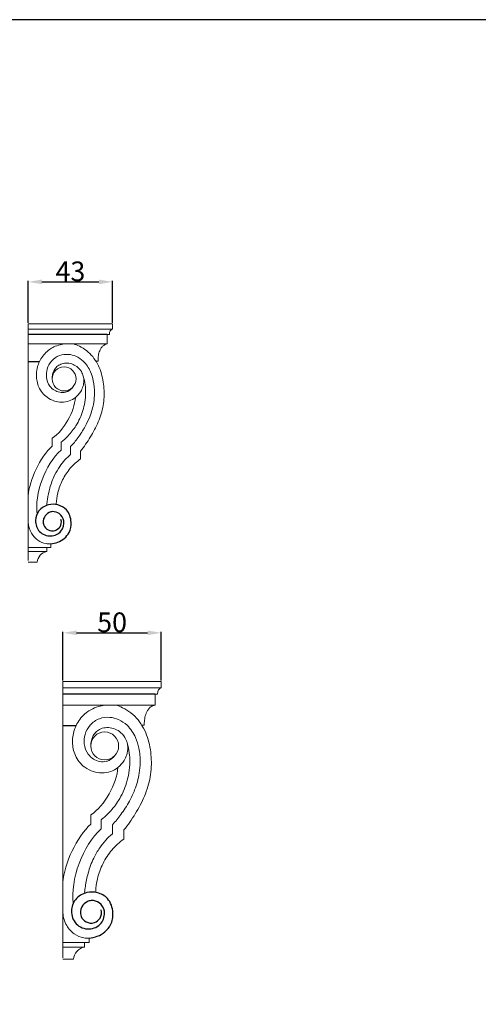
# Model space of a CAD drawing. Units: millimetres. Extents: x 0 to 1100, y 0 to 1000.
# Drawn here: x 302 to 535, y 500 to 1000 of the extents above; entities that cross this region are included whole.
import ezdxf

# ---------------------------------------------------------------- set-up
doc = ezdxf.new("R2010")
doc.units = ezdxf.units.MM
doc.layers.add('Kranshteiny', color=7, linetype='Continuous', true_color=0xffffff)
doc.styles.add('Arial', font='arial.ttf')
doc.dimstyles.new('Dimension Style 01', dxfattribs={"dimtxt": 10, "dimasz": 7, "dimexe": 0.5, "dimexo": 0.5, "dimgap": 0.25, "dimtad": 1, "dimtoh": 1, "dimdec": 0, "dimzin": 1, "dimdsep": 46, "dimtxsty": 'Arial', "dimcen": 0.5, "dimazin": 0, "dimtfac": 1, "dimtdec": 4, "dimtix": 1, "dimtmove": 1, "dimatfit": 3, "dimfxl": 0, "dimtolj": 1, "dimtzin": 1, "dimarcsym": 0})

# ---------------------------------------------------------------- blocks, each defined once
blk = doc.blocks.new('*D397')
at = {"layer": 'Defpoints', "color": 0, "transparency": 16777216}
for p in [(374.27, 688.64), (324.29, 663.87), (374.27, 663.87)]:
    blk.add_point(p, dxfattribs=at)
at = {"layer": 'Kranshteiny', "color": 0, "lineweight": -2, "transparency": 16777216}
for p, q in [((324.29, 664.37), (324.29, 689.14)), ((331.29, 688.64), (367.27, 688.64)), ((374.27, 664.37), (374.27, 689.14))]:
    blk.add_line(p, q, dxfattribs=at)
at = {"layer": 'Kranshteiny', "color": 0, "transparency": 16777216}
for points in [[(331.29, 689.8), (331.29, 687.47), (324.29, 688.64)], [(367.27, 689.8), (367.27, 687.47), (374.27, 688.64)]]:
    blk.add_solid(points, dxfattribs=at)
at = {"layer": 'Kranshteiny', "color": 0, "transparency": 16777216, "insert": (349.28, 693.99), "char_height": 10, "attachment_point": 5, "style": 'Arial'}
blk.add_mtext('\\A1;50', dxfattribs=at)
blk = doc.blocks.new('*D401')
at = {"layer": 'Defpoints', "color": 0, "transparency": 16777216}
for p in [(349.57, 866.86), (306.67, 845.6), (349.57, 845.6)]:
    blk.add_point(p, dxfattribs=at)
at = {"layer": 'Kranshteiny', "color": 0, "lineweight": -2, "transparency": 16777216}
for p, q in [((306.67, 846.1), (306.67, 867.36)), ((313.67, 866.86), (342.57, 866.86)), ((349.57, 846.1), (349.57, 867.36))]:
    blk.add_line(p, q, dxfattribs=at)
at = {"layer": 'Kranshteiny', "color": 0, "transparency": 16777216}
for points in [[(313.67, 868.02), (313.67, 865.69), (306.67, 866.86)], [(342.57, 868.02), (342.57, 865.69), (349.57, 866.86)]]:
    blk.add_solid(points, dxfattribs=at)
at = {"layer": 'Kranshteiny', "color": 0, "transparency": 16777216, "insert": (328.12, 872.21), "char_height": 10, "attachment_point": 5, "style": 'Arial'}
blk.add_mtext('\\A1;43', dxfattribs=at)

msp = doc.modelspace()

# ---------------------------------------------------------------- linework, layer by layer
at = {"layer": 'Kranshteiny', "lineweight": 9}
for p, q in [((306.67, 845.6), (306.67, 725.29)), ((349.57, 845.6), (306.67, 845.6)), ((349.57, 845.6), (349.57, 842.83)), ((349.57, 842.83), (306.67, 842.83)), ((347.91, 840.14), (346.81, 840.14)), ((346.81, 840.14), (346.81, 835.38)), ((306.67, 835.38), (329.65, 835.38)), ((346.81, 835.38), (329.65, 835.38)), ((342.13, 826.57), (341.07, 826.57)), ((318.91, 783.5), (318.91, 787.47)), ((323.37, 781.46), (323.37, 785.43)), ((328.25, 779.24), (328.25, 783.21)), ((333.22, 780.94), (333.22, 776.97)), ((316.1, 731.91), (306.67, 731.91)), ((306.67, 729.91), (316.1, 729.91)), ((306.67, 724.6), (311.29, 724.6)), ((374.27, 663.87), (324.29, 663.87)), ((324.29, 663.87), (324.29, 523.68)), ((374.27, 660.64), (324.29, 660.64)), ((374.27, 663.87), (374.27, 660.64)), ((371.06, 657.51), (371.06, 651.96)), ((372.34, 657.51), (371.06, 657.51)), ((324.29, 651.95), (351.06, 651.96)), ((371.06, 651.96), (351.06, 651.96)), ((365.61, 641.7), (364.37, 641.7)), ((338.54, 591.51), (338.54, 596.14)), ((343.75, 589.13), (343.75, 593.76)), ((349.44, 586.54), (349.44, 591.17)), ((355.22, 588.53), (355.22, 583.9)), ((335.28, 531.38), (324.29, 531.38)), ((324.29, 529.05), (335.28, 529.05)), ((324.29, 522.87), (329.67, 522.87))]:
    msp.add_line(p, q, dxfattribs=at)
at = {"layer": 'Kranshteiny'}
for p, q in [((346.81, 840.14), (306.67, 840.14)), ((306.67, 826.49), (312.49, 826.49)), ((371.06, 657.51), (324.29, 657.51)), ((324.29, 641.6), (331.07, 641.6))]:
    msp.add_line(p, q, dxfattribs=at)
msp.add_lwpolyline([(0, 0), (1100, 0), (1100, 1000), (0, 1000), (0, 0)], dxfattribs=at)
at = {"layer": 'Kranshteiny', "lineweight": 9}
for points in [[(349.57, 842.83), (348.6, 842.83), (347.91, 841.72), (347.91, 840.14)], [(318.91, 787.47), (324.86, 791.57), (330.2, 800.96), (330.68, 808.19)], [(318.91, 783.5), (312.82, 777.97), (307.21, 766.3), (306.67, 758.07)], [(323.37, 781.46), (315.28, 774.2), (309.81, 759.34), (311.24, 748.54)], [(316.1, 729.91), (313.61, 729.49), (311.47, 727.13), (311.29, 724.6)], [(374.27, 660.64), (373.14, 660.64), (372.34, 659.34), (372.34, 657.51)], [(338.54, 596.14), (345.48, 600.91), (351.7, 611.85), (352.27, 620.27)], [(338.54, 591.51), (331.45, 585.06), (324.91, 571.46), (324.29, 561.87)], [(343.75, 589.13), (334.32, 580.66), (327.94, 563.36), (329.61, 550.77)], [(335.28, 529.05), (332.37, 528.57), (329.88, 525.82), (329.67, 522.87)]]:
    msp.add_open_spline(points, degree=3, dxfattribs=at)
for points, knots in [([(325.65, 835.38), (324.72, 835.31), (323.8, 835.16), (322.89, 834.94), (321.79, 834.67), (320.71, 834.29), (319.69, 833.8), (318.94, 833.44), (318.21, 833.01), (317.53, 832.53), (315.77, 831.29), (314.28, 829.65), (313.18, 827.79), (312.16, 826.08), (311.48, 824.18), (311.14, 822.22), (310.79, 820.29), (310.78, 818.29), (311.17, 816.36), (311.58, 814.29), (312.46, 812.3), (313.76, 810.66), (314.48, 809.75), (315.33, 808.95), (316.27, 808.27), (317.41, 807.44), (318.69, 806.79), (320.04, 806.36), (321.19, 805.99), (322.4, 805.79), (323.61, 805.79), (324.94, 805.78), (326.27, 806), (327.52, 806.45), (328.66, 806.85), (329.73, 807.44), (330.68, 808.19), (331.73, 809.01), (332.64, 810.02), (333.34, 811.15), (333.83, 811.96), (334.23, 812.84), (334.5, 813.75), (334.8, 814.72), (334.96, 815.74), (334.95, 816.76), (334.95, 817.49), (334.86, 818.22), (334.68, 818.92), (334.47, 819.75), (334.12, 820.54), (333.67, 821.27), (333.06, 822.27), (332.26, 823.15), (331.32, 823.85), (330.56, 824.42), (329.7, 824.87), (328.79, 825.16), (327.84, 825.47), (326.83, 825.61), (325.83, 825.57), (324.92, 825.54), (324.02, 825.37), (323.18, 825.02), (322.49, 824.73), (321.86, 824.33), (321.31, 823.82), (320.76, 823.33), (320.3, 822.73), (319.93, 822.09), (319.64, 821.58), (319.41, 821.04), (319.24, 820.48), (319.12, 820.1), (319.04, 819.72), (318.98, 819.34), (318.92, 818.97), (318.89, 818.59), (318.89, 818.22)], [0, 0, 0, 0, 1, 1, 1, 2, 2, 2, 3, 3, 3, 4, 4, 4, 5, 5, 5, 6, 6, 6, 7, 7, 7, 8, 8, 8, 9, 9, 9, 10, 10, 10, 11, 11, 11, 12, 12, 12, 13, 13, 13, 14, 14, 14, 15, 15, 15, 16, 16, 16, 17, 17, 17, 18, 18, 18, 19, 19, 19, 20, 20, 20, 21, 21, 21, 22, 22, 22, 23, 23, 23, 24, 24, 24, 25, 25, 25, 26, 26, 26, 26]), ([(329.65, 835.38), (330.69, 835.08), (331.71, 834.69), (332.68, 834.22), (333.99, 833.6), (335.21, 832.83), (336.35, 831.93), (337.48, 831.03), (338.51, 830.01), (339.42, 828.89), (340.34, 827.77), (341.14, 826.55), (341.82, 825.26), (342.5, 823.98), (343.07, 822.64), (343.52, 821.27), (343.98, 819.89), (344.34, 818.49), (344.6, 817.06), (344.87, 815.63), (345.05, 814.18), (345.15, 812.73), (345.24, 811.29), (345.25, 809.84), (345.18, 808.39), (345.11, 806.95), (344.95, 805.49), (344.7, 804.06), (344.46, 802.63), (344.12, 801.22), (343.71, 799.84), (343.29, 798.45), (342.79, 797.09), (342.23, 795.75), (341.67, 794.41), (341.04, 793.1), (340.37, 791.82), (339.7, 790.53), (338.99, 789.27), (338.23, 788.04), (337.48, 786.8), (336.69, 785.58), (335.86, 784.4), (335.02, 783.21), (334.15, 782.06), (333.22, 780.94)], [5, 5, 5, 5, 6, 6, 6, 7, 7, 7, 8, 8, 8, 9, 9, 9, 10, 10, 10, 11, 11, 11, 12, 12, 12, 13, 13, 13, 14, 14, 14, 15, 15, 15, 16, 16, 16, 17, 17, 17, 18, 18, 18, 19, 19, 19, 20, 20, 20, 20]), ([(346.81, 835.38), (346.19, 835.24), (345.58, 835), (345.06, 834.63), (344.65, 834.35), (344.28, 833.99), (343.97, 833.59), (343.68, 833.21), (343.43, 832.8), (343.22, 832.37), (342.87, 831.66), (342.62, 830.9), (342.45, 830.13), (342.36, 829.68), (342.28, 829.22), (342.23, 828.76), (342.15, 828.04), (342.11, 827.3), (342.13, 826.57)], [0, 0, 0, 0, 1, 1, 1, 2, 2, 2, 3, 3, 3, 4, 4, 4, 5, 5, 5, 6, 6, 6, 6]), ([(328.25, 783.21), (329.55, 784.62), (330.77, 786.1), (331.91, 787.65), (333.28, 789.51), (334.54, 791.47), (335.65, 793.5), (336.51, 795.08), (337.28, 796.71), (337.94, 798.38), (338.86, 800.74), (339.55, 803.19), (339.95, 805.69), (340.19, 807.23), (340.33, 808.78), (340.35, 810.34), (340.37, 812.46), (340.18, 814.59), (339.75, 816.66), (339.42, 818.21), (338.96, 819.72), (338.32, 821.17), (337.44, 823.18), (336.21, 825.06), (334.62, 826.57), (333.53, 827.61), (332.27, 828.47), (330.9, 829.07), (329.71, 829.59), (328.42, 829.92), (327.11, 830.02), (325.59, 830.15), (324.04, 829.98), (322.61, 829.45), (321.04, 828.87), (319.61, 827.85), (318.51, 826.57), (317.51, 825.42), (316.77, 824.06), (316.34, 822.6), (315.95, 821.26), (315.81, 819.85), (315.98, 818.45), (316.17, 816.84), (316.77, 815.25), (317.73, 813.95), (318.36, 813.1), (319.13, 812.38), (320.02, 811.83), (320.83, 811.32), (321.74, 810.95), (322.69, 810.77), (323.68, 810.59), (324.73, 810.61), (325.7, 810.87), (326.2, 811), (326.67, 811.19), (327.12, 811.44), (327.37, 811.59), (327.62, 811.75), (327.85, 811.93), (328.08, 812.11), (328.3, 812.3), (328.51, 812.5), (328.81, 812.79), (329.1, 813.11), (329.35, 813.44)], [0, 0, 0, 0, 1, 1, 1, 2, 2, 2, 3, 3, 3, 4, 4, 4, 5, 5, 5, 6, 6, 6, 7, 7, 7, 8, 8, 8, 9, 9, 9, 10, 10, 10, 11, 11, 11, 12, 12, 12, 13, 13, 13, 14, 14, 14, 15, 15, 15, 16, 16, 16, 17, 17, 17, 18, 18, 18, 19, 19, 19, 20, 20, 20, 21, 21, 21, 22, 22, 22, 22]), ([(330.97, 817.58), (330.97, 820.94), (328.25, 823.67), (324.9, 823.67), (321.55, 823.67), (318.84, 820.94), (318.84, 817.58), (318.84, 814.22), (321.55, 811.49), (324.9, 811.49), (328.25, 811.49), (330.97, 814.22), (330.97, 817.58)], [0, 0, 0, 0, 1, 1, 1, 2, 2, 2, 3, 3, 3, 4, 4, 4, 4]), ([(323.37, 785.43), (324.65, 786.43), (325.86, 787.52), (326.98, 788.7), (328.47, 790.27), (329.81, 791.99), (330.95, 793.83), (331.69, 795.02), (332.34, 796.25), (332.92, 797.52), (334.1, 800.13), (334.95, 802.9), (335.41, 805.73), (335.68, 807.38), (335.82, 809.05), (335.84, 810.73), (335.84, 811.99), (335.78, 813.25), (335.62, 814.51), (335.43, 816), (335.11, 817.48), (334.68, 818.92)], [0, 0, 0, 0, 1, 1, 1, 2, 2, 2, 3, 3, 3, 4, 4, 4, 5, 5, 5, 6, 6, 6, 7, 7, 7, 7]), ([(316.16, 753.76), (316.24, 754.62), (316.34, 755.48), (316.46, 756.34), (316.74, 758.29), (317.14, 760.22), (317.67, 762.12), (318.3, 764.37), (319.12, 766.57), (320.13, 768.67), (320.88, 770.22), (321.74, 771.71), (322.71, 773.13), (323.5, 774.29), (324.37, 775.4), (325.32, 776.43), (326.23, 777.43), (327.21, 778.37), (328.25, 779.24)], [0, 0, 0, 0, 1, 1, 1, 2, 2, 2, 3, 3, 3, 4, 4, 4, 5, 5, 5, 6, 6, 6, 6]), ([(333.22, 776.97), (331.3, 775.6), (329.56, 773.99), (328.04, 772.19), (326.52, 770.4), (325.22, 768.41), (324.16, 766.31), (323.11, 764.2), (322.3, 761.96), (321.76, 759.66), (321.33, 757.83), (321.07, 755.97), (320.97, 754.09)], [21, 21, 21, 21, 22, 22, 22, 23, 23, 23, 24, 24, 24, 25, 25, 25, 25]), ([(318.13, 733.86), (317.36, 733.8), (316.59, 733.82), (315.83, 733.94), (314.33, 734.17), (312.88, 734.79), (311.63, 735.67), (310.29, 736.62), (309.18, 737.87), (308.36, 739.3), (307.39, 740.98), (306.83, 742.9), (306.67, 744.83)], [0, 0, 0, 0, 1, 1, 1, 2, 2, 2, 3, 3, 3, 4, 4, 4, 4]), ([(316.1, 729.91), (316.1, 730.57), (316.1, 731.24), (316.1, 731.91), (316.78, 731.91), (317.45, 731.91), (318.13, 731.91), (318.13, 732.56), (318.13, 733.21), (318.13, 733.86)], [0, 0, 0, 0, 1, 1, 1, 2, 2, 2, 3, 3, 3, 3]), ([(346.4, 651.96), (345.32, 651.88), (344.24, 651.71), (343.19, 651.45), (341.9, 651.14), (340.65, 650.69), (339.46, 650.12), (338.58, 649.69), (337.73, 649.2), (336.94, 648.64), (334.89, 647.19), (333.15, 645.28), (331.87, 643.11), (330.69, 641.12), (329.89, 638.91), (329.49, 636.63), (329.09, 634.38), (329.07, 632.05), (329.52, 629.8), (330.01, 627.39), (331.03, 625.06), (332.55, 623.15), (333.39, 622.1), (334.38, 621.17), (335.47, 620.37), (336.81, 619.4), (338.29, 618.64), (339.87, 618.14), (341.21, 617.72), (342.61, 617.48), (344.02, 617.48), (345.57, 617.47), (347.13, 617.73), (348.59, 618.25), (349.91, 618.72), (351.16, 619.41), (352.27, 620.27), (353.49, 621.23), (354.54, 622.41), (355.36, 623.73), (355.94, 624.67), (356.4, 625.69), (356.72, 626.75), (357.06, 627.89), (357.25, 629.08), (357.24, 630.26), (357.24, 631.11), (357.14, 631.96), (356.92, 632.78), (356.67, 633.75), (356.27, 634.67), (355.75, 635.52), (355.03, 636.68), (354.1, 637.71), (353.01, 638.52), (352.12, 639.19), (351.12, 639.71), (350.06, 640.05), (348.95, 640.41), (347.78, 640.58), (346.61, 640.53), (345.55, 640.5), (344.5, 640.29), (343.52, 639.89), (342.73, 639.55), (341.98, 639.08), (341.34, 638.49), (340.71, 637.91), (340.17, 637.22), (339.74, 636.47), (339.4, 635.88), (339.13, 635.24), (338.93, 634.59), (338.8, 634.16), (338.7, 633.71), (338.63, 633.27), (338.56, 632.83), (338.53, 632.4), (338.52, 631.96)], [0, 0, 0, 0, 1, 1, 1, 2, 2, 2, 3, 3, 3, 4, 4, 4, 5, 5, 5, 6, 6, 6, 7, 7, 7, 8, 8, 8, 9, 9, 9, 10, 10, 10, 11, 11, 11, 12, 12, 12, 13, 13, 13, 14, 14, 14, 15, 15, 15, 16, 16, 16, 17, 17, 17, 18, 18, 18, 19, 19, 19, 20, 20, 20, 21, 21, 21, 22, 22, 22, 23, 23, 23, 24, 24, 24, 25, 25, 25, 26, 26, 26, 26]), ([(351.06, 651.96), (352.27, 651.61), (353.46, 651.16), (354.6, 650.61), (356.12, 649.88), (357.55, 648.98), (358.87, 647.94), (360.18, 646.89), (361.39, 645.7), (362.45, 644.39), (363.52, 643.09), (364.45, 641.67), (365.24, 640.17), (366.04, 638.68), (366.7, 637.11), (367.23, 635.51), (367.77, 633.91), (368.18, 632.28), (368.49, 630.61), (368.8, 628.95), (369.01, 627.26), (369.12, 625.57), (369.23, 623.88), (369.25, 622.2), (369.16, 620.51), (369.08, 618.83), (368.89, 617.13), (368.6, 615.46), (368.32, 613.8), (367.93, 612.16), (367.44, 610.54), (366.96, 608.93), (366.37, 607.34), (365.72, 605.78), (365.07, 604.22), (364.34, 602.69), (363.56, 601.2), (362.78, 599.7), (361.95, 598.23), (361.07, 596.79), (360.19, 595.35), (359.27, 593.93), (358.3, 592.55), (357.33, 591.17), (356.31, 589.83), (355.22, 588.53)], [5, 5, 5, 5, 6, 6, 6, 7, 7, 7, 8, 8, 8, 9, 9, 9, 10, 10, 10, 11, 11, 11, 12, 12, 12, 13, 13, 13, 14, 14, 14, 15, 15, 15, 16, 16, 16, 17, 17, 17, 18, 18, 18, 19, 19, 19, 20, 20, 20, 20]), ([(371.06, 651.96), (370.34, 651.8), (369.63, 651.51), (369.02, 651.09), (368.54, 650.76), (368.12, 650.34), (367.76, 649.88), (367.41, 649.44), (367.12, 648.96), (366.87, 648.45), (366.46, 647.63), (366.18, 646.74), (365.98, 645.84), (365.87, 645.32), (365.79, 644.78), (365.72, 644.25), (365.63, 643.4), (365.59, 642.55), (365.61, 641.7)], [0, 0, 0, 0, 1, 1, 1, 2, 2, 2, 3, 3, 3, 4, 4, 4, 5, 5, 5, 6, 6, 6, 6]), ([(349.44, 591.17), (350.95, 592.81), (352.37, 594.54), (353.69, 596.34), (355.29, 598.51), (356.76, 600.79), (358.05, 603.16), (359.06, 605), (359.96, 606.89), (360.72, 608.85), (361.8, 611.59), (362.6, 614.46), (363.06, 617.37), (363.35, 619.16), (363.51, 620.97), (363.53, 622.78), (363.56, 625.25), (363.34, 627.73), (362.83, 630.15), (362.45, 631.95), (361.92, 633.72), (361.17, 635.41), (360.14, 637.75), (358.71, 639.94), (356.85, 641.7), (355.59, 642.9), (354.12, 643.91), (352.52, 644.61), (351.13, 645.22), (349.63, 645.59), (348.11, 645.72), (346.34, 645.86), (344.53, 645.66), (342.86, 645.05), (341.03, 644.37), (339.37, 643.19), (338.08, 641.7), (336.92, 640.36), (336.06, 638.77), (335.56, 637.07), (335.1, 635.51), (334.94, 633.86), (335.14, 632.24), (335.36, 630.35), (336.05, 628.5), (337.18, 626.98), (337.9, 626), (338.81, 625.16), (339.84, 624.51), (340.79, 623.92), (341.85, 623.49), (342.95, 623.29), (344.11, 623.07), (345.33, 623.1), (346.47, 623.4), (347.04, 623.55), (347.59, 623.78), (348.11, 624.07), (348.41, 624.24), (348.69, 624.43), (348.97, 624.63), (349.24, 624.84), (349.49, 625.06), (349.74, 625.3), (350.09, 625.64), (350.42, 626.01), (350.72, 626.4)], [0, 0, 0, 0, 1, 1, 1, 2, 2, 2, 3, 3, 3, 4, 4, 4, 5, 5, 5, 6, 6, 6, 7, 7, 7, 8, 8, 8, 9, 9, 9, 10, 10, 10, 11, 11, 11, 12, 12, 12, 13, 13, 13, 14, 14, 14, 15, 15, 15, 16, 16, 16, 17, 17, 17, 18, 18, 18, 19, 19, 19, 20, 20, 20, 21, 21, 21, 22, 22, 22, 22]), ([(352.6, 631.22), (352.6, 635.14), (349.43, 638.31), (345.53, 638.31), (341.63, 638.31), (338.46, 635.14), (338.46, 631.22), (338.46, 627.3), (341.63, 624.12), (345.53, 624.12), (349.43, 624.12), (352.6, 627.3), (352.6, 631.22)], [0, 0, 0, 0, 1, 1, 1, 2, 2, 2, 3, 3, 3, 4, 4, 4, 4]), ([(343.75, 593.76), (345.24, 594.92), (346.65, 596.19), (347.95, 597.56), (349.69, 599.39), (351.25, 601.4), (352.58, 603.55), (353.44, 604.93), (354.2, 606.37), (354.87, 607.85), (356.24, 610.89), (357.23, 614.12), (357.78, 617.41), (358.09, 619.34), (358.26, 621.28), (358.27, 623.23), (358.28, 624.7), (358.21, 626.18), (358.02, 627.64), (357.8, 629.38), (357.43, 631.1), (356.92, 632.78)], [0, 0, 0, 0, 1, 1, 1, 2, 2, 2, 3, 3, 3, 4, 4, 4, 5, 5, 5, 6, 6, 6, 7, 7, 7, 7]), ([(335.35, 556.85), (335.44, 557.86), (335.55, 558.86), (335.7, 559.86), (336.02, 562.13), (336.49, 564.38), (337.11, 566.59), (337.84, 569.21), (338.79, 571.78), (339.98, 574.23), (340.85, 576.03), (341.85, 577.77), (342.98, 579.42), (343.9, 580.77), (344.91, 582.06), (346.02, 583.27), (347.08, 584.44), (348.22, 585.53), (349.44, 586.54)], [0, 0, 0, 0, 1, 1, 1, 2, 2, 2, 3, 3, 3, 4, 4, 4, 5, 5, 5, 6, 6, 6, 6]), ([(355.22, 583.9), (352.99, 582.3), (350.96, 580.43), (349.19, 578.33), (347.41, 576.24), (345.9, 573.93), (344.67, 571.47), (343.44, 569.01), (342.5, 566.41), (341.87, 563.73), (341.37, 561.6), (341.06, 559.42), (340.95, 557.24)], [21, 21, 21, 21, 22, 22, 22, 23, 23, 23, 24, 24, 24, 25, 25, 25, 25]), ([(337.64, 533.66), (336.75, 533.59), (335.84, 533.61), (334.96, 533.75), (333.21, 534.02), (331.52, 534.74), (330.07, 535.77), (328.51, 536.88), (327.21, 538.34), (326.26, 540), (325.13, 541.96), (324.47, 544.2), (324.29, 546.44)], [0, 0, 0, 0, 1, 1, 1, 2, 2, 2, 3, 3, 3, 4, 4, 4, 4]), ([(335.28, 529.05), (335.28, 529.83), (335.28, 530.61), (335.28, 531.38), (336.06, 531.38), (336.85, 531.38), (337.64, 531.38), (337.64, 532.14), (337.64, 532.9), (337.64, 533.66)], [0, 0, 0, 0, 1, 1, 1, 2, 2, 2, 3, 3, 3, 3])]:
    msp.add_open_spline(points, degree=3, knots=knots, dxfattribs=at)
at = {"layer": 'Kranshteiny'}
for points in [[(318.13, 733.86), (319.34, 733.93), (323.04, 734.66), (327.76, 738.59), (328.99, 745.27), (327.01, 751.13), (321.97, 753.98), (316.62, 754.05), (311.79, 751.13), (309.77, 745.47), (311.82, 739.4), (318.01, 736.94), (323.89, 739.57), (325.49, 745.45), (323.03, 749.37), (319.59, 750.49), (317.83, 749.94), (317.28, 749.67), (316.32, 749.16), (314.3, 747.46), (314.05, 743.4), (316.69, 740.44), (320.39, 740.1), (323.3, 742.52), (323.78, 744.73), (323.31, 746.16)], [(337.64, 533.66), (339.05, 533.74), (343.37, 534.59), (348.87, 539.18), (350.29, 546.96), (347.99, 553.79), (342.11, 557.1), (335.89, 557.19), (330.25, 553.78), (327.9, 547.19), (330.29, 540.12), (337.5, 537.25), (344.35, 540.31), (346.22, 547.16), (343.35, 551.73), (339.35, 553.04), (337.29, 552.4), (336.65, 552.09), (335.53, 551.49), (333.18, 549.51), (332.89, 544.77), (335.96, 541.33), (340.27, 540.93), (343.66, 543.75), (344.23, 546.32), (343.68, 547.99)]]:
    msp.add_open_spline(points, degree=3, knots=[0, 0, 0, 0, 4.824927, 14.890595, 21.96454, 30.762656, 37.398946, 43.65771, 51.368748, 58.158842, 66.035478, 74.220566, 81.685117, 88.540259, 94.260304, 98.985327, 101.43489, 101.43489, 101.43489, 105.767432, 111.228673, 115.470372, 120.332381, 124.442316, 129.200766, 129.200766, 129.200766, 129.200766], dxfattribs=at)

# ---------------------------------------------------------------- dimensions: what is measured, and where the dimension line sits
for base, p1, p2, picture, middle in [((349.57, 866.86), (306.67, 845.6), (349.57, 845.6), '*D401', (328.12, 872.21)), ((374.27, 688.64), (324.29, 663.87), (374.27, 663.87), '*D397', (349.28, 693.99))]:
    dim = msp.add_linear_dim(base=base, p1=p1, p2=p2, dimstyle='Dimension Style 01', dxfattribs=at)
    dim.commit()
    dim.dimension.update_dxf_attribs({"geometry": picture, "text_midpoint": middle})

doc.saveas('drawing.dxf')
